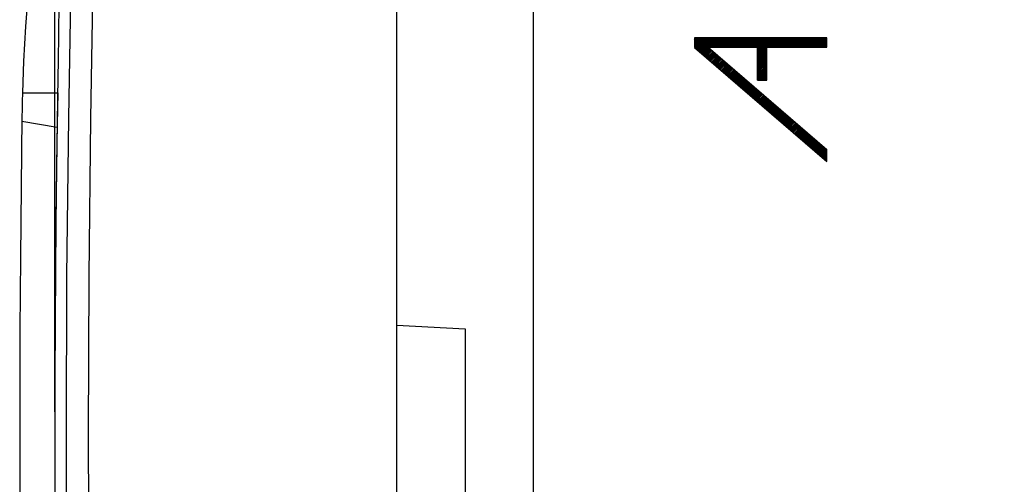
# Model space of a CAD drawing. Units: millimetres. Extents: x 100.4 to 188.7, y 79.9 to 153.6.
# Drawn here: x 100.4 to 122, y 103.4 to 113.5 of the extents above; entities that cross this region are included whole.
import ezdxf

# ---------------------------------------------------------------- set-up
doc = ezdxf.new("R2010")
doc.units = ezdxf.units.MM
doc.header["$LTSCALE"] = 16.335
doc.layers.get('0').update_dxf_attribs({"linetype": 'CONTINUOUS'})
for name, color, linetype in [('ASSI', 7, 'CONTINUOUS'), ('RACCORDO', 7, 'CONTINUOUS'), ('SUPERFICI', 7, 'CONTINUOUS')]:
    doc.layers.add(name, color=color, linetype=linetype)
doc.styles.get("Standard").update_dxf_attribs({"font": 'txt', "width": 0.8})
doc.dimstyles.new('DIMSTYLE_2', dxfattribs={"dimtxt": 3, "dimasz": 3, "dimexe": 0.18, "dimexo": 0.0625, "dimgap": 0.09, "dimtad": 1, "dimdec": 1, "dimdsep": 46, "dimtxsty": 'STANDARD', "dimblk": '_FILLED', "dimblk1": '_FILLED', "dimblk2": '_FILLED', "dimcen": 0.09, "dimadec": 0, "dimazin": 0, "dimtfac": 1, "dimtdec": 1, "dimtofl": 0, "dimtmove": 0, "dimatfit": 3, "dimldrblk": '_FILLED', "dimfxl": 1, "dimtolj": 1, "dimarcsym": 0})

# ---------------------------------------------------------------- blocks, each defined once
blk = doc.blocks.new('_FILLED')
at = {"color": 0, "linetype": 'BYBLOCK'}
blk.add_solid([(0, 0), (-1, 0.3167), (-1, -0.3167)], dxfattribs=at)
blk = doc.blocks.new('*D3')
at = {"color": 7, "linetype": 'CONTINUOUS'}
for p, q in [((101.201, 104.941), (101.201, 151.335)), ((133.714, 113.691), (133.714, 151.335)), ((101.201, 149.835), (117.457, 149.835)), ((133.714, 149.835), (117.457, 149.835))]:
    blk.add_line(p, q, dxfattribs=at)
at = {"color": 7, "linetype": 'CONTINUOUS', "xscale": 3, "yscale": 3, "zscale": 3, "rotation": 180}
blk.add_blockref('_FILLED', (101.201, 149.835), dxfattribs=at)
at = {"color": 7, "linetype": 'CONTINUOUS', "xscale": 3, "yscale": 3, "zscale": 3}
blk.add_blockref('_FILLED', (133.714, 149.835), dxfattribs=at)
at = {"color": 7, "linetype": 'CONTINUOUS', "insert": (117.457, 153.585), "char_height": 3, "width": 8.35714, "attachment_point": 2, "line_spacing_factor": 0.9}
blk.add_mtext('32,5', dxfattribs=at)

msp = doc.modelspace()

# ---------------------------------------------------------------- linework, layer by layer
at = {"color": 7, "linetype": 'CONTINUOUS'}
for p, q in [((108.714, 106.841), (108.714, 126.262)), ((101.289, 113.792), (101.285, 113.344)), ((101.286, 113.51), (101.281, 112.996)), ((101.284, 113.217), (101.277, 112.647)), ((115.245, 113.127), (115.259, 113.141)), ((115.245, 113.094), (115.292, 113.141)), ((115.245, 113.061), (115.325, 113.141)), ((115.245, 113.028), (115.358, 113.141)), ((115.245, 112.996), (115.391, 113.141)), ((115.245, 112.963), (115.423, 113.141)), ((115.247, 112.932), (115.456, 113.141)), ((115.265, 112.917), (115.489, 113.141)), ((115.282, 112.902), (115.522, 113.141)), ((115.3, 112.887), (115.555, 113.141)), ((115.318, 112.872), (115.587, 113.141)), ((115.335, 112.856), (115.62, 113.141)), ((115.353, 112.841), (115.653, 113.141)), ((115.37, 112.826), (115.686, 113.141)), ((115.388, 112.811), (115.719, 113.141)), ((115.55, 112.94), (115.752, 113.141)), ((115.583, 112.94), (115.784, 113.141)), ((115.615, 112.94), (115.817, 113.141)), ((115.648, 112.94), (115.85, 113.141)), ((115.681, 112.94), (115.883, 113.141)), ((115.714, 112.94), (115.916, 113.141)), ((115.747, 112.94), (115.948, 113.141)), ((115.78, 112.94), (115.981, 113.141)), ((115.812, 112.94), (116.014, 113.141)), ((115.845, 112.94), (116.047, 113.141)), ((115.878, 112.94), (116.08, 113.141)), ((115.911, 112.94), (116.112, 113.141)), ((115.944, 112.94), (116.145, 113.141)), ((115.976, 112.94), (116.178, 113.141)), ((116.009, 112.94), (116.211, 113.141)), ((116.042, 112.94), (116.244, 113.141)), ((116.075, 112.94), (116.277, 113.141)), ((116.108, 112.94), (116.309, 113.141)), ((116.141, 112.94), (116.342, 113.141)), ((116.173, 112.94), (116.375, 113.141)), ((116.206, 112.94), (116.408, 113.141)), ((116.239, 112.94), (116.441, 113.141)), ((116.272, 112.94), (116.473, 113.141)), ((116.305, 112.94), (116.506, 113.141)), ((116.337, 112.94), (116.539, 113.141)), ((116.37, 112.94), (116.572, 113.141)), ((116.403, 112.94), (116.605, 113.141)), ((116.436, 112.94), (116.637, 113.141)), ((116.469, 112.94), (116.67, 113.141)), ((116.501, 112.94), (116.703, 113.141)), ((116.534, 112.94), (116.736, 113.141)), ((116.567, 112.94), (116.769, 113.141)), ((116.6, 112.94), (116.802, 113.141)), ((116.63, 112.937), (116.834, 113.141)), ((116.63, 112.905), (116.867, 113.141)), ((116.63, 112.872), (116.9, 113.141)), ((116.63, 112.839), (116.933, 113.141)), ((116.63, 112.806), (116.966, 113.141)), ((116.63, 112.773), (116.998, 113.141)), ((116.63, 112.74), (117.031, 113.141)), ((116.862, 112.94), (117.064, 113.141)), ((116.895, 112.94), (117.097, 113.141)), ((116.928, 112.94), (117.13, 113.141)), ((116.961, 112.94), (117.163, 113.141)), ((116.994, 112.94), (117.195, 113.141)), ((117.027, 112.94), (117.228, 113.141)), ((117.059, 112.94), (117.261, 113.141)), ((117.092, 112.94), (117.294, 113.141)), ((117.125, 112.94), (117.327, 113.141)), ((117.158, 112.94), (117.359, 113.141)), ((117.191, 112.94), (117.392, 113.141)), ((117.223, 112.94), (117.425, 113.141)), ((117.256, 112.94), (117.458, 113.141)), ((117.289, 112.94), (117.491, 113.141)), ((117.322, 112.94), (117.523, 113.141)), ((117.355, 112.94), (117.556, 113.141)), ((117.387, 112.94), (117.589, 113.141)), ((117.42, 112.94), (117.622, 113.141)), ((117.453, 112.94), (117.655, 113.141)), ((117.486, 112.94), (117.688, 113.141)), ((117.519, 112.94), (117.72, 113.141)), ((117.552, 112.94), (117.753, 113.141)), ((117.584, 112.94), (117.786, 113.141)), ((117.617, 112.94), (117.819, 113.141)), ((117.65, 112.94), (117.852, 113.141)), ((117.683, 112.94), (117.884, 113.141)), ((117.716, 112.94), (117.917, 113.141)), ((117.748, 112.94), (117.95, 113.141)), ((117.781, 112.94), (117.983, 113.141)), ((117.814, 112.94), (118.016, 113.141)), ((117.847, 112.94), (118.048, 113.141)), ((117.88, 112.94), (118.081, 113.141)), ((117.912, 112.94), (118.114, 113.141)), ((117.945, 112.94), (118.147, 113.141)), ((117.978, 112.94), (118.152, 113.114)), ((118.011, 112.94), (118.152, 113.081)), ((118.044, 112.94), (118.152, 113.048)), ((101.28, 112.913), (101.276, 112.6)), ((115.406, 112.796), (115.549, 112.939)), ((115.423, 112.78), (115.566, 112.923)), ((115.441, 112.765), (115.584, 112.908)), ((115.459, 112.75), (115.602, 112.893)), ((115.476, 112.735), (115.619, 112.878)), ((115.494, 112.72), (115.637, 112.863)), ((115.511, 112.705), (115.654, 112.847)), ((115.529, 112.689), (115.672, 112.832)), ((116.63, 112.708), (116.832, 112.909)), ((116.63, 112.675), (116.832, 112.876)), ((116.63, 112.642), (116.832, 112.844)), ((118.077, 112.94), (118.152, 113.015)), ((118.109, 112.94), (118.152, 112.983)), ((118.142, 112.94), (118.152, 112.95)), ((101.277, 112.647), (101.272, 112.276)), ((115.547, 112.674), (115.69, 112.817)), ((115.564, 112.659), (115.707, 112.802)), ((115.582, 112.644), (115.725, 112.787)), ((115.6, 112.629), (115.743, 112.772)), ((115.617, 112.613), (115.76, 112.756)), ((115.635, 112.598), (115.778, 112.741)), ((115.652, 112.583), (115.795, 112.726)), ((115.67, 112.568), (115.813, 112.711)), ((115.688, 112.553), (115.831, 112.696)), ((115.705, 112.537), (115.848, 112.68)), ((115.723, 112.522), (115.866, 112.665)), ((115.741, 112.507), (115.883, 112.65)), ((115.758, 112.492), (115.901, 112.635)), ((115.776, 112.477), (115.919, 112.62)), ((116.63, 112.609), (116.832, 112.811)), ((116.63, 112.576), (116.832, 112.778)), ((116.63, 112.544), (116.832, 112.745)), ((116.63, 112.511), (116.832, 112.712)), ((116.63, 112.478), (116.832, 112.68)), ((116.63, 112.445), (116.832, 112.647)), ((116.63, 112.412), (116.832, 112.614)), ((115.793, 112.461), (115.936, 112.604)), ((115.811, 112.446), (115.954, 112.589)), ((115.829, 112.431), (115.972, 112.574)), ((115.846, 112.416), (115.989, 112.559)), ((115.864, 112.401), (116.007, 112.544)), ((115.881, 112.385), (116.024, 112.528)), ((115.899, 112.37), (116.042, 112.513)), ((115.917, 112.355), (116.06, 112.498)), ((115.934, 112.34), (116.077, 112.483)), ((115.952, 112.325), (116.095, 112.468)), ((115.97, 112.31), (116.113, 112.452)), ((115.987, 112.294), (116.13, 112.437)), ((116.005, 112.279), (116.148, 112.422)), ((116.022, 112.264), (116.165, 112.407)), ((116.63, 112.38), (116.832, 112.581)), ((116.63, 112.347), (116.832, 112.548)), ((116.63, 112.314), (116.832, 112.515)), ((116.63, 112.281), (116.832, 112.483)), ((116.63, 112.248), (116.832, 112.45)), ((116.634, 112.219), (116.832, 112.417)), ((101.272, 112.295), (101.24, 110.275)), ((116.04, 112.249), (116.183, 112.392)), ((116.058, 112.234), (116.201, 112.377)), ((116.075, 112.218), (116.218, 112.361)), ((116.093, 112.203), (116.236, 112.346)), ((116.111, 112.188), (116.254, 112.331)), ((116.128, 112.173), (116.271, 112.316)), ((116.146, 112.158), (116.289, 112.301)), ((116.163, 112.142), (116.306, 112.285)), ((116.181, 112.127), (116.324, 112.27)), ((116.199, 112.112), (116.342, 112.255)), ((116.216, 112.097), (116.359, 112.24)), ((116.234, 112.082), (116.377, 112.225)), ((116.252, 112.066), (116.394, 112.209)), ((116.269, 112.051), (116.412, 112.194)), ((116.667, 112.219), (116.832, 112.384)), ((116.699, 112.219), (116.832, 112.351)), ((116.732, 112.219), (116.832, 112.319)), ((116.765, 112.219), (116.832, 112.286)), ((116.798, 112.219), (116.832, 112.253)), ((116.831, 112.219), (116.832, 112.22)), ((116.287, 112.036), (116.43, 112.179)), ((116.304, 112.021), (116.447, 112.164)), ((116.322, 112.006), (116.465, 112.149)), ((116.34, 111.99), (116.483, 112.133)), ((116.357, 111.975), (116.5, 112.118)), ((116.375, 111.96), (116.518, 112.103)), ((116.393, 111.945), (116.535, 112.088)), ((116.41, 111.93), (116.553, 112.073)), ((116.428, 111.914), (116.571, 112.057)), ((116.445, 111.899), (116.588, 112.042)), ((116.463, 111.884), (116.606, 112.027)), ((116.481, 111.869), (116.624, 112.012)), ((116.498, 111.854), (116.641, 111.997)), ((116.516, 111.839), (116.659, 111.981)), ((116.533, 111.823), (116.676, 111.966)), ((101.266, 111.941), (101.249, 110.884)), ((116.551, 111.808), (116.694, 111.951)), ((116.569, 111.793), (116.712, 111.936)), ((116.586, 111.778), (116.729, 111.921)), ((116.604, 111.763), (116.747, 111.906)), ((116.622, 111.747), (116.765, 111.89)), ((116.639, 111.732), (116.782, 111.875)), ((116.657, 111.717), (116.8, 111.86)), ((116.674, 111.702), (116.817, 111.845)), ((116.692, 111.687), (116.835, 111.83)), ((116.71, 111.671), (116.853, 111.814)), ((116.727, 111.656), (116.87, 111.799)), ((116.745, 111.641), (116.888, 111.784)), ((116.763, 111.626), (116.906, 111.769)), ((116.78, 111.611), (116.923, 111.754)), ((116.798, 111.595), (116.941, 111.738)), ((116.815, 111.58), (116.958, 111.723)), ((116.833, 111.565), (116.976, 111.708)), ((116.851, 111.55), (116.994, 111.693)), ((116.868, 111.535), (117.011, 111.678)), ((116.886, 111.519), (117.029, 111.662)), ((116.904, 111.504), (117.046, 111.647)), ((116.921, 111.489), (117.064, 111.632)), ((116.939, 111.474), (117.082, 111.617)), ((116.956, 111.459), (117.099, 111.602)), ((116.974, 111.444), (117.117, 111.586)), ((116.992, 111.428), (117.135, 111.571)), ((117.009, 111.413), (117.152, 111.556)), ((117.027, 111.398), (117.17, 111.541)), ((117.044, 111.383), (117.187, 111.526)), ((117.062, 111.368), (117.205, 111.511)), ((117.08, 111.352), (117.223, 111.495)), ((117.097, 111.337), (117.24, 111.48)), ((117.115, 111.322), (117.258, 111.465)), ((117.133, 111.307), (117.276, 111.45)), ((117.15, 111.292), (117.293, 111.435)), ((117.168, 111.276), (117.311, 111.419)), ((117.185, 111.261), (117.328, 111.404)), ((117.203, 111.246), (117.346, 111.389)), ((117.221, 111.231), (117.364, 111.374)), ((117.238, 111.216), (117.381, 111.359)), ((117.256, 111.2), (117.399, 111.343)), ((117.274, 111.185), (117.417, 111.328)), ((117.291, 111.17), (117.434, 111.313)), ((117.309, 111.155), (117.452, 111.298)), ((117.326, 111.14), (117.469, 111.283)), ((117.344, 111.124), (117.487, 111.267)), ((117.362, 111.109), (117.505, 111.252)), ((117.379, 111.094), (117.522, 111.237)), ((117.397, 111.079), (117.54, 111.222)), ((117.415, 111.064), (117.557, 111.207)), ((117.432, 111.048), (117.575, 111.191)), ((117.45, 111.033), (117.593, 111.176)), ((117.467, 111.018), (117.61, 111.161)), ((117.485, 111.003), (117.628, 111.146)), ((117.503, 110.988), (117.646, 111.131)), ((117.52, 110.973), (117.663, 111.115)), ((117.538, 110.957), (117.681, 111.1)), ((101.249, 110.884), (101.24, 110.283)), ((117.556, 110.942), (117.698, 111.085)), ((117.573, 110.927), (117.716, 111.07)), ((117.591, 110.912), (117.734, 111.055)), ((117.608, 110.897), (117.751, 111.04)), ((117.626, 110.881), (117.769, 111.024)), ((117.644, 110.866), (117.787, 111.009)), ((117.661, 110.851), (117.804, 110.994)), ((117.679, 110.836), (117.822, 110.979)), ((117.696, 110.821), (117.839, 110.964)), ((117.714, 110.805), (117.857, 110.948)), ((117.732, 110.79), (117.875, 110.933)), ((117.749, 110.775), (117.892, 110.918)), ((117.767, 110.76), (117.91, 110.903)), ((117.785, 110.745), (117.928, 110.888)), ((117.802, 110.729), (117.945, 110.872)), ((117.82, 110.714), (117.963, 110.857)), ((117.837, 110.699), (117.98, 110.842)), ((117.855, 110.684), (117.998, 110.827)), ((117.873, 110.669), (118.016, 110.812)), ((117.89, 110.653), (118.033, 110.796)), ((117.908, 110.638), (118.051, 110.781)), ((117.926, 110.623), (118.069, 110.766)), ((117.943, 110.608), (118.086, 110.751)), ((117.961, 110.593), (118.104, 110.736)), ((117.978, 110.578), (118.121, 110.72)), ((117.996, 110.562), (118.139, 110.705)), ((118.014, 110.547), (118.152, 110.686)), ((118.031, 110.532), (118.152, 110.653)), ((118.049, 110.517), (118.152, 110.62)), ((118.067, 110.502), (118.152, 110.587)), ((118.084, 110.486), (118.152, 110.554)), ((118.102, 110.471), (118.152, 110.522)), ((118.119, 110.456), (118.152, 110.489)), ((118.137, 110.441), (118.152, 110.456)), ((101.24, 110.275), (101.221, 108.608)), ((101.24, 110.283), (101.233, 109.682)), ((101.233, 109.682), (101.226, 109.08)), ((101.226, 109.08), (101.208, 106.941)), ((101.221, 108.601), (101.215, 107.879)), ((101.215, 107.879), (101.21, 107.28)), ((101.21, 107.28), (101.202, 105.274)), ((108.714, 106.841), (110.214, 106.762)), ((110.214, 106.762), (110.214, 102.12)), ((101.205, 106.384), (101.203, 105.787)), ((101.203, 105.787), (101.202, 105.287)), ((101.202, 105.264), (101.201, 104.591)), ((101.202, 105.287), (101.202, 103.608)), ((101.201, 104.591), (101.201, 103.992)), ((101.201, 103.992), (101.208, 101.941))]:
    msp.add_line(p, q, dxfattribs=at)
at = {"color": 253, "linetype": 'CONTINUOUS'}
for p, q in [((115.245, 113.141), (115.245, 112.935)), ((118.152, 113.141), (115.245, 113.141)), ((118.152, 112.94), (118.152, 113.141)), ((115.245, 112.935), (118.152, 110.428)), ((115.547, 112.94), (118.152, 110.694)), ((115.547, 112.94), (116.63, 112.94)), ((116.63, 112.219), (116.63, 112.94)), ((116.832, 112.219), (116.832, 112.94)), ((116.832, 112.94), (118.152, 112.94)), ((116.63, 112.219), (116.832, 112.219)), ((100.492, 111.941), (101.266, 111.941)), ((100.479, 111.317), (101.254, 111.184)), ((118.152, 110.428), (118.152, 110.694))]:
    msp.add_line(p, q, dxfattribs=at)
at = {"layer": 'ASSI', "color": 7, "linetype": 'CONTINUOUS'}
msp.add_line((111.714, 83.033), (111.714, 125.849), dxfattribs=at)
at = {"layer": 'RACCORDO', "color": 7, "linetype": 'CONTINUOUS'}
msp.add_line((108.714, 102.041), (108.714, 106.841), dxfattribs=at)
at = {"layer": 'RACCORDO', "color": 253, "linetype": 'CONTINUOUS'}
for points in [[(101.905, 83.617), (101.769, 87.085), (101.657, 90.555), (101.57, 94.025), (101.508, 97.497), (101.47, 100.969), (101.458, 104.441), (101.47, 107.913), (101.508, 111.386), (101.57, 114.857), (101.657, 118.328), (101.769, 121.797), (101.905, 125.266)], [(102.391, 83.638), (102.254, 87.103), (102.142, 90.569), (102.055, 94.036), (101.993, 97.504), (101.955, 100.972), (101.943, 104.441), (101.955, 107.91), (101.993, 111.378), (102.055, 114.846), (102.142, 118.313), (102.254, 121.779), (102.391, 125.244)]]:
    msp.add_lwpolyline(points, dxfattribs=at)
at = {"layer": 'SUPERFICI', "color": 7, "linetype": 'CONTINUOUS'}
for p, q in [((100.487, 111.749), (100.483, 111.577)), ((100.492, 111.941), (100.487, 111.749)), ((100.483, 111.577), (100.48, 111.404)), ((100.48, 111.404), (100.461, 109.875))]:
    msp.add_line(p, q, dxfattribs=at)
for points in [[(101.258, 118.64), (101.115, 117.892), (100.987, 117.149), (100.875, 116.409), (100.776, 115.662), (100.69, 114.908), (100.618, 114.152), (100.561, 113.395), (100.518, 112.629), (100.492, 111.941)], [(100.461, 109.875), (100.447, 108.315), (100.437, 106.738), (100.432, 105.196), (100.432, 103.68), (100.437, 102.137), (100.447, 100.561), (100.461, 99.001), (100.48, 97.471)]]:
    msp.add_lwpolyline(points, dxfattribs=at)

# ---------------------------------------------------------------- dimensions: what is measured, and where the dimension line sits
at = {"color": 7, "linetype": 'CONTINUOUS'}
dim = msp.add_linear_dim(base=(101.201, 149.835), p1=(133.714, 113.691), p2=(101.201, 104.941), angle=180, dimstyle='DIMSTYLE_2', dxfattribs=at)
dim.commit()
dim.dimension.update_dxf_attribs({"geometry": '*D3', "text_midpoint": (113.279, 152.085), "dimtype": 160})

doc.saveas('drawing.dxf')
